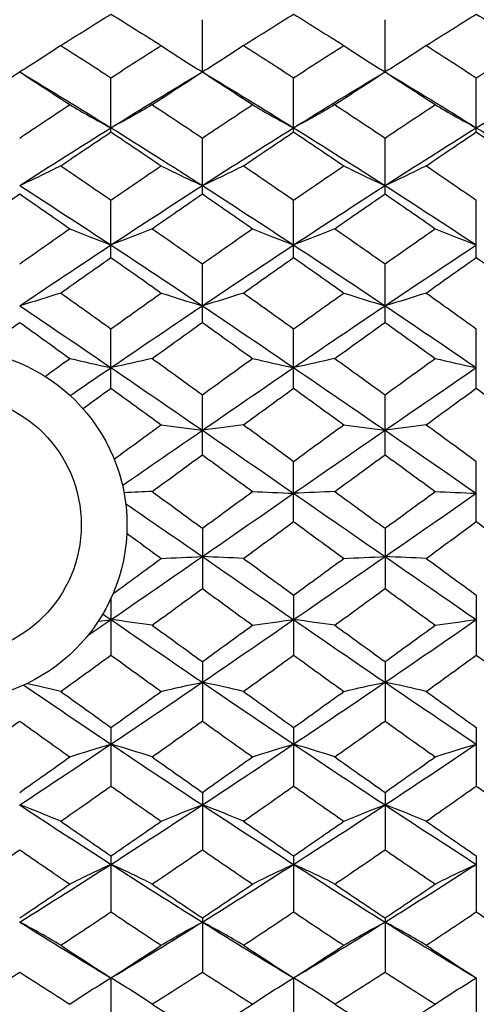
# Paper-space layout '_Right' of a CAD drawing. Units: inches. Extents: x -2.1 to 3.9, y -5.4 to 5.4.
# Drawn here: x -1.2 to -0.8, y -0.4 to 0.4 of the extents above; entities that cross this region are included whole.
import ezdxf

# ---------------------------------------------------------------- set-up
doc = ezdxf.new("R2010")
doc.units = ezdxf.units.IN
doc.header["$MEASUREMENT"] = 0

psp = doc.layouts.new('_Right')

# ---------------------------------------------------------------- linework, layer by layer
at = {"color": 7, "linetype": 'Continuous', "lineweight": 25}
for p, q in [((-1.06296, 0.39066), (-1.06296, 0.43571)), ((-0.90548, 0.39066), (-0.90548, 0.43571)), ((-1.14176, 0.33888), (-1.14176, 0.38563)), ((-0.98429, 0.33888), (-0.98429, 0.38563)), ((-0.8268, 0.33888), (-0.8268, 0.38563)), ((-1.06296, 0.28544), (-1.06296, 0.33368)), ((-0.90548, 0.28544), (-0.90548, 0.33368)), ((-1.14176, 0.23062), (-1.14176, 0.2801)), ((-0.98429, 0.23062), (-0.98429, 0.2801)), ((-0.8268, 0.23062), (-0.8268, 0.2801)), ((-1.06296, 0.17468), (-1.06296, 0.22515)), ((-0.90548, 0.17468), (-0.90548, 0.22515)), ((-1.14176, 0.11788), (-1.14176, 0.16911)), ((-0.98429, 0.11788), (-0.98429, 0.16911)), ((-0.8268, 0.11788), (-0.8268, 0.16911)), ((-1.06296, 0.06051), (-1.06296, 0.11225)), ((-0.90548, 0.06051), (-0.90548, 0.11225)), ((-0.98429, 0.00285), (-0.98429, 0.05483)), ((-0.8268, 0.00285), (-0.8268, 0.05483)), ((-1.06296, -0.00285), (-1.06296, -0.05483)), ((-0.90548, -0.00285), (-0.90548, -0.05483)), ((-1.14176, -0.0632), (-1.14176, -0.11225)), ((-0.98429, -0.06051), (-0.98429, -0.11225)), ((-0.8268, -0.06051), (-0.8268, -0.11225)), ((-1.06296, -0.11788), (-1.06296, -0.16911)), ((-0.90548, -0.11788), (-0.90548, -0.16911)), ((-1.14176, -0.17468), (-1.14176, -0.22515)), ((-0.98429, -0.17468), (-0.98429, -0.22515)), ((-0.8268, -0.17468), (-0.8268, -0.22515)), ((-1.06296, -0.23062), (-1.06296, -0.2801)), ((-0.90548, -0.23062), (-0.90548, -0.2801)), ((-1.14176, -0.28544), (-1.14176, -0.33368)), ((-0.98429, -0.28544), (-0.98429, -0.33368)), ((-0.8268, -0.28544), (-0.8268, -0.33368)), ((-1.06296, -0.33888), (-1.06296, -0.38563)), ((-0.90548, -0.33888), (-0.90548, -0.38563)), ((-1.14176, -0.39066), (-1.14176, -0.43571)), ((-0.98429, -0.39066), (-0.98429, -0.43571)), ((-0.8268, -0.39066), (-0.8268, -0.43571))]:
    psp.add_line(p, q, dxfattribs=at)
at = {"color": 7, "linetype": 'Continuous', "lineweight": 25, "flags": 128}
for points in [[(-1.06296, 0.39066), (-1.06296, 0.39066)], [(-0.90548, 0.39066), (-0.90548, 0.39066)], [(-1.14176, -0.39066), (-1.14176, -0.39066)], [(-0.98429, -0.39066), (-0.98429, -0.39066)], [(-0.8268, -0.39066), (-0.8268, -0.39066)]]:
    psp.add_lwpolyline(points, dxfattribs=at)
at = {"color": 7, "linetype": 'Continuous', "lineweight": 25}
for radius in [0.15157, 0.1122]:
    psp.add_circle((-1.27953, 0), radius, dxfattribs=at)
for points in [[(-1.18501, 0.41339), (-1.17061, 0.42253), (-1.15619, 0.43159), (-1.14176, 0.44053)], [(-1.14176, 0.44053), (-1.12733, 0.43159), (-1.1129, 0.42254), (-1.09847, 0.41339)], [(-1.0275, 0.41339), (-1.01311, 0.42253), (-0.99871, 0.43158), (-0.98429, 0.44053)], [(-0.98429, 0.44053), (-0.96987, 0.43159), (-0.95544, 0.42254), (-0.94101, 0.41339)], [(-0.86999, 0.41339), (-0.85558, 0.42254), (-0.84121, 0.43159), (-0.8268, 0.44053)], [(-0.8268, 0.44053), (-0.8124, 0.43159), (-0.79798, 0.42254), (-0.78354, 0.41339)], [(-1.18501, 0.41339), (-1.19635, 0.40563), (-1.20815, 0.39804), (-1.22044, 0.39066)], [(-1.18501, 0.41339), (-1.17061, 0.40424), (-1.15619, 0.39498), (-1.14176, 0.38563)], [(-1.14176, 0.38563), (-1.12733, 0.39498), (-1.1129, 0.40423), (-1.09847, 0.41339)], [(-1.09847, 0.41339), (-1.08711, 0.40563), (-1.07527, 0.39804), (-1.06296, 0.39066)], [(-1.0275, 0.41339), (-1.03883, 0.40562), (-1.05065, 0.39804), (-1.06296, 0.39066)], [(-1.0275, 0.41339), (-1.01311, 0.40424), (-0.99871, 0.39498), (-0.98429, 0.38563)], [(-0.98429, 0.38563), (-0.96987, 0.39498), (-0.95544, 0.40423), (-0.94101, 0.41339)], [(-0.94101, 0.41339), (-0.92964, 0.40563), (-0.91781, 0.39804), (-0.90548, 0.39066)], [(-0.86999, 0.41339), (-0.88134, 0.40562), (-0.89317, 0.39804), (-0.90548, 0.39066)], [(-0.86999, 0.41339), (-0.85558, 0.40423), (-0.84121, 0.39498), (-0.8268, 0.38563)], [(-0.8268, 0.38563), (-0.8124, 0.39498), (-0.79798, 0.40423), (-0.78354, 0.41339)], [(-1.2637, 0.36243), (-1.24927, 0.37193), (-1.23484, 0.38135), (-1.22044, 0.39066)], [(-1.22044, 0.39066), (-1.20604, 0.38134), (-1.19167, 0.37193), (-1.17725, 0.36243)], [(-1.22044, 0.39066), (-1.19422, 0.37491), (-1.16804, 0.35886), (-1.14176, 0.3425)], [(-1.14176, 0.3425), (-1.1155, 0.35885), (-1.0892, 0.37492), (-1.06296, 0.39066)], [(-1.10624, 0.36243), (-1.0918, 0.37193), (-1.07737, 0.38134), (-1.06296, 0.39066)], [(-1.06296, 0.39066), (-1.04853, 0.38134), (-1.03413, 0.37193), (-1.01975, 0.36243)], [(-1.06296, 0.39066), (-1.0367, 0.3749), (-1.01055, 0.35885), (-0.98429, 0.3425)], [(-0.98429, 0.3425), (-0.95805, 0.35884), (-0.93175, 0.37491), (-0.90548, 0.39066)], [(-0.94878, 0.36243), (-0.93435, 0.37193), (-0.91991, 0.38134), (-0.90548, 0.39066)], [(-0.90548, 0.39066), (-0.89105, 0.38134), (-0.87663, 0.37193), (-0.86224, 0.36243)], [(-0.90548, 0.39066), (-0.8792, 0.3749), (-0.85302, 0.35884), (-0.8268, 0.3425)], [(-0.8268, 0.3425), (-0.80059, 0.35884), (-0.7743, 0.37491), (-0.74802, 0.39066)], [(-1.22044, 0.33368), (-1.20604, 0.34335), (-1.19167, 0.35293), (-1.17725, 0.36243)], [(-1.17725, 0.36243), (-1.1659, 0.35563), (-1.15408, 0.34898), (-1.14176, 0.3425)], [(-1.10624, 0.36243), (-1.1176, 0.35563), (-1.12944, 0.34898), (-1.14176, 0.3425)], [(-1.10624, 0.36243), (-1.0918, 0.35293), (-1.07737, 0.34334), (-1.06296, 0.33368)], [(-1.06296, 0.33368), (-1.04853, 0.34335), (-1.03413, 0.35294), (-1.01975, 0.36243)], [(-1.01975, 0.36243), (-1.00841, 0.35563), (-0.9966, 0.34898), (-0.98429, 0.3425)], [(-0.94878, 0.36243), (-0.96014, 0.35563), (-0.97197, 0.34898), (-0.98429, 0.3425)], [(-0.94878, 0.36243), (-0.93435, 0.35293), (-0.91991, 0.34335), (-0.90548, 0.33368)], [(-0.90548, 0.33368), (-0.89105, 0.34335), (-0.87663, 0.35294), (-0.86224, 0.36243)], [(-0.86224, 0.36243), (-0.8509, 0.35563), (-0.8391, 0.34898), (-0.8268, 0.3425)], [(-0.79131, 0.36243), (-0.80267, 0.35563), (-0.81449, 0.34898), (-0.8268, 0.3425)], [(-1.22044, 0.29268), (-1.19422, 0.30954), (-1.16804, 0.32615), (-1.14176, 0.3425)], [(-1.14176, 0.3425), (-1.1155, 0.32616), (-1.0892, 0.30954), (-1.06296, 0.29268)], [(-1.06296, 0.29268), (-1.0367, 0.30955), (-1.01055, 0.32615), (-0.98429, 0.3425)], [(-0.98429, 0.3425), (-0.95805, 0.32617), (-0.93175, 0.30954), (-0.90548, 0.29268)], [(-0.90548, 0.29268), (-0.8792, 0.30955), (-0.85302, 0.32616), (-0.8268, 0.3425)], [(-0.8268, 0.3425), (-0.80059, 0.32617), (-0.7743, 0.30955), (-0.74802, 0.29268)], [(-1.18501, 0.30971), (-1.17061, 0.31951), (-1.15619, 0.32923), (-1.14176, 0.33888)], [(-1.14176, 0.33888), (-1.12733, 0.32924), (-1.1129, 0.31951), (-1.09847, 0.30971)], [(-1.0275, 0.30971), (-1.01311, 0.31951), (-0.99871, 0.32923), (-0.98429, 0.33888)], [(-0.98429, 0.33888), (-0.96987, 0.32924), (-0.95544, 0.31951), (-0.94101, 0.30971)], [(-0.86999, 0.30971), (-0.85558, 0.31952), (-0.84121, 0.32923), (-0.8268, 0.33888)], [(-0.8268, 0.33888), (-0.8124, 0.32924), (-0.79798, 0.31952), (-0.78354, 0.30971)], [(-1.18501, 0.30971), (-1.19635, 0.3039), (-1.20815, 0.29822), (-1.22044, 0.29268)], [(-1.18501, 0.30971), (-1.17061, 0.29992), (-1.15619, 0.29004), (-1.14176, 0.2801)], [(-1.14176, 0.2801), (-1.12733, 0.29004), (-1.1129, 0.29992), (-1.09847, 0.30971)], [(-1.09847, 0.30971), (-1.08711, 0.3039), (-1.07527, 0.29822), (-1.06296, 0.29268)], [(-1.0275, 0.30971), (-1.03883, 0.3039), (-1.05065, 0.29822), (-1.06296, 0.29268)], [(-1.0275, 0.30971), (-1.01311, 0.29992), (-0.99871, 0.29005), (-0.98429, 0.2801)], [(-0.98429, 0.2801), (-0.96987, 0.29004), (-0.95544, 0.29991), (-0.94101, 0.30971)], [(-0.94101, 0.30971), (-0.92964, 0.3039), (-0.91781, 0.29822), (-0.90548, 0.29268)], [(-0.86999, 0.30971), (-0.88134, 0.3039), (-0.89317, 0.29822), (-0.90548, 0.29268)], [(-0.86999, 0.30971), (-0.85558, 0.29991), (-0.84121, 0.29004), (-0.8268, 0.2801)], [(-1.22044, 0.29268), (-1.19422, 0.27583), (-1.16804, 0.25874), (-1.14176, 0.24144)], [(-1.14176, 0.24144), (-1.1155, 0.25873), (-1.0892, 0.27583), (-1.06296, 0.29268)], [(-1.06296, 0.29268), (-1.0367, 0.27582), (-1.01055, 0.25874), (-0.98429, 0.24144)], [(-0.98429, 0.24144), (-0.95805, 0.25872), (-0.93175, 0.27583), (-0.90548, 0.29268)], [(-0.90548, 0.29268), (-0.8792, 0.27581), (-0.85302, 0.25873), (-0.8268, 0.24144)], [(-1.2637, 0.25549), (-1.24927, 0.26554), (-1.23484, 0.27553), (-1.22044, 0.28544)], [(-1.22044, 0.28544), (-1.20604, 0.27552), (-1.19167, 0.26554), (-1.17725, 0.25549)], [(-1.10624, 0.25549), (-1.0918, 0.26554), (-1.07737, 0.27553), (-1.06296, 0.28544)], [(-1.06296, 0.28544), (-1.04853, 0.27552), (-1.03413, 0.26553), (-1.01975, 0.25549)], [(-0.94878, 0.25549), (-0.93435, 0.26554), (-0.91991, 0.27553), (-0.90548, 0.28544)], [(-0.90548, 0.28544), (-0.89105, 0.27552), (-0.87663, 0.26553), (-0.86224, 0.25549)], [(-1.22044, 0.22515), (-1.20604, 0.23532), (-1.19167, 0.24543), (-1.17725, 0.25549)], [(-1.17725, 0.25549), (-1.1659, 0.25069), (-1.15408, 0.246), (-1.14176, 0.24144)], [(-1.10624, 0.25549), (-1.1176, 0.25069), (-1.12944, 0.246), (-1.14176, 0.24144)], [(-1.10624, 0.25549), (-1.0918, 0.24543), (-1.07737, 0.23532), (-1.06296, 0.22515)], [(-1.06296, 0.22515), (-1.04853, 0.23533), (-1.03413, 0.24544), (-1.01975, 0.25549)], [(-1.01975, 0.25549), (-1.00841, 0.25069), (-0.9966, 0.246), (-0.98429, 0.24144)], [(-0.94878, 0.25549), (-0.96014, 0.25069), (-0.97197, 0.246), (-0.98429, 0.24144)], [(-0.94878, 0.25549), (-0.93435, 0.24544), (-0.91991, 0.23532), (-0.90548, 0.22515)], [(-0.90548, 0.22515), (-0.89105, 0.23533), (-0.87663, 0.24544), (-0.86224, 0.25549)], [(-0.86224, 0.25549), (-0.8509, 0.25069), (-0.8391, 0.246), (-0.8268, 0.24144)], [(-1.22044, 0.18902), (-1.19422, 0.20666), (-1.16804, 0.22413), (-1.14176, 0.24144)], [(-1.14176, 0.24144), (-1.1155, 0.22415), (-1.0892, 0.20665), (-1.06296, 0.18902)], [(-1.06296, 0.18902), (-1.0367, 0.20667), (-1.01055, 0.22414), (-0.98429, 0.24144)], [(-0.98429, 0.24144), (-0.95805, 0.22415), (-0.93175, 0.20666), (-0.90548, 0.18902)], [(-0.90548, 0.18902), (-0.8792, 0.20667), (-0.85302, 0.22415), (-0.8268, 0.24144)], [(-1.18501, 0.20001), (-1.17061, 0.21026), (-1.15619, 0.22047), (-1.14176, 0.23062)], [(-1.14176, 0.23062), (-1.12733, 0.22048), (-1.1129, 0.21027), (-1.09847, 0.20001)], [(-1.0275, 0.20001), (-1.01311, 0.21026), (-0.99871, 0.22047), (-0.98429, 0.23062)], [(-0.98429, 0.23062), (-0.96987, 0.22048), (-0.95544, 0.21027), (-0.94101, 0.20001)], [(-0.86999, 0.20001), (-0.85558, 0.21027), (-0.84121, 0.22047), (-0.8268, 0.23062)], [(-0.8268, 0.23062), (-0.8124, 0.22048), (-0.79798, 0.21027), (-0.78354, 0.20001)], [(-1.18501, 0.20001), (-1.19635, 0.19626), (-1.20815, 0.19259), (-1.22044, 0.18902)], [(-1.18501, 0.20001), (-1.17061, 0.18976), (-1.15619, 0.17946), (-1.14176, 0.16911)], [(-1.14176, 0.16911), (-1.12733, 0.17946), (-1.1129, 0.18976), (-1.09847, 0.20001)], [(-1.09847, 0.20001), (-1.08711, 0.19626), (-1.07527, 0.19259), (-1.06296, 0.18902)], [(-1.0275, 0.20001), (-1.03883, 0.19626), (-1.05065, 0.19259), (-1.06296, 0.18902)], [(-1.0275, 0.20001), (-1.01311, 0.18976), (-0.99871, 0.17946), (-0.98429, 0.16911)], [(-0.98429, 0.16911), (-0.96987, 0.17945), (-0.95544, 0.18976), (-0.94101, 0.20001)], [(-0.94101, 0.20001), (-0.92964, 0.19626), (-0.91781, 0.19259), (-0.90548, 0.18902)], [(-0.86999, 0.20001), (-0.88134, 0.19626), (-0.89317, 0.19259), (-0.90548, 0.18902)], [(-0.86999, 0.20001), (-0.85558, 0.18976), (-0.84121, 0.17946), (-0.8268, 0.16911)], [(-1.22044, 0.18902), (-1.19422, 0.17138), (-1.16804, 0.15359), (-1.14176, 0.13567)], [(-1.14176, 0.13567), (-1.1155, 0.15358), (-1.0892, 0.17138), (-1.06296, 0.18902)], [(-1.06296, 0.18902), (-1.0367, 0.17137), (-1.01055, 0.15359), (-0.98429, 0.13567)], [(-0.98429, 0.13567), (-0.95805, 0.15357), (-0.93175, 0.17138), (-0.90548, 0.18902)], [(-0.90548, 0.18902), (-0.8792, 0.17136), (-0.85302, 0.15358), (-0.8268, 0.13567)], [(-1.2553, 0.14963), (-1.24367, 0.158), (-1.23205, 0.16636), (-1.22044, 0.17468)], [(-1.22044, 0.17468), (-1.20604, 0.16434), (-1.19167, 0.15398), (-1.17725, 0.14357)], [(-1.10624, 0.14357), (-1.0918, 0.15398), (-1.07737, 0.16435), (-1.06296, 0.17468)], [(-1.06296, 0.17468), (-1.04853, 0.16434), (-1.03413, 0.15397), (-1.01975, 0.14357)], [(-0.94878, 0.14357), (-0.93435, 0.15398), (-0.91991, 0.16435), (-0.90548, 0.17468)], [(-0.90548, 0.17468), (-0.89105, 0.16434), (-0.87663, 0.15397), (-0.86224, 0.14357)], [(-1.19856, 0.12814), (-1.19147, 0.13329), (-1.18436, 0.13843), (-1.17725, 0.14357)], [(-1.17725, 0.14357), (-1.1659, 0.14087), (-1.15408, 0.13824), (-1.14176, 0.13567)], [(-1.10624, 0.14357), (-1.1176, 0.14087), (-1.12944, 0.13824), (-1.14176, 0.13567)], [(-1.10624, 0.14357), (-1.0918, 0.13316), (-1.07737, 0.12271), (-1.06296, 0.11225)], [(-1.06296, 0.11225), (-1.04853, 0.12272), (-1.03413, 0.13316), (-1.01975, 0.14357)], [(-1.01975, 0.14357), (-1.00841, 0.14087), (-0.9966, 0.13824), (-0.98429, 0.13567)], [(-0.94878, 0.14357), (-0.96014, 0.14087), (-0.97197, 0.13824), (-0.98429, 0.13567)], [(-0.94878, 0.14357), (-0.93435, 0.13316), (-0.91991, 0.12272), (-0.90548, 0.11225)], [(-0.90548, 0.11225), (-0.89105, 0.12272), (-0.87663, 0.13316), (-0.86224, 0.14357)], [(-0.86224, 0.14357), (-0.8509, 0.14087), (-0.8391, 0.13824), (-0.8268, 0.13567)], [(-1.17696, 0.1116), (-1.16524, 0.11964), (-1.1535, 0.12767), (-1.14176, 0.13567)], [(-1.14176, 0.13567), (-1.1155, 0.11777), (-1.0892, 0.09975), (-1.06296, 0.08167)], [(-1.06296, 0.08167), (-1.0367, 0.09976), (-1.01055, 0.11776), (-0.98429, 0.13567)], [(-0.98429, 0.13567), (-0.95805, 0.11777), (-0.93175, 0.09975), (-0.90548, 0.08167)], [(-0.90548, 0.08167), (-0.8792, 0.09976), (-0.85302, 0.11777), (-0.8268, 0.13567)], [(-1.16591, 0.10033), (-1.15787, 0.10619), (-1.14982, 0.11204), (-1.14176, 0.11788)], [(-1.14176, 0.11788), (-1.12733, 0.10742), (-1.1129, 0.09693), (-1.09847, 0.08642)], [(-1.0275, 0.08642), (-1.01311, 0.09693), (-0.99871, 0.10742), (-0.98429, 0.11788)], [(-0.98429, 0.11788), (-0.96987, 0.10742), (-0.95544, 0.09693), (-0.94101, 0.08642)], [(-0.86999, 0.08642), (-0.85558, 0.09694), (-0.84121, 0.10742), (-0.8268, 0.11788)], [(-0.8268, 0.11788), (-0.8124, 0.10743), (-0.79798, 0.09694), (-0.78354, 0.08642)], [(-1.13901, 0.05684), (-1.1255, 0.06671), (-1.11198, 0.07658), (-1.09847, 0.08642)], [(-1.09847, 0.08642), (-1.08711, 0.0848), (-1.07527, 0.08321), (-1.06296, 0.08167)], [(-1.0275, 0.08642), (-1.03883, 0.0848), (-1.05065, 0.08321), (-1.06296, 0.08167)], [(-1.0275, 0.08642), (-1.01311, 0.07592), (-0.99871, 0.06538), (-0.98429, 0.05483)], [(-0.98429, 0.05483), (-0.96987, 0.06538), (-0.95544, 0.07591), (-0.94101, 0.08642)], [(-0.94101, 0.08642), (-0.92964, 0.0848), (-0.91781, 0.08321), (-0.90548, 0.08167)], [(-0.86999, 0.08642), (-0.88134, 0.0848), (-0.89317, 0.08321), (-0.90548, 0.08167)], [(-0.86999, 0.08642), (-0.85558, 0.07591), (-0.84121, 0.06538), (-0.8268, 0.05483)], [(-1.13184, 0.03413), (-1.10888, 0.05), (-1.08589, 0.06587), (-1.06296, 0.08167)], [(-1.06296, 0.08167), (-1.0367, 0.06358), (-1.01055, 0.04545), (-0.98429, 0.02727)], [(-0.98429, 0.02727), (-0.95805, 0.04543), (-0.93175, 0.06359), (-0.90548, 0.08167)], [(-0.90548, 0.08167), (-0.8792, 0.06357), (-0.85302, 0.04544), (-0.8268, 0.02727)], [(-1.10624, 0.02885), (-1.0918, 0.03942), (-1.07737, 0.04997), (-1.06296, 0.06051)], [(-1.06296, 0.06051), (-1.04853, 0.04996), (-1.03413, 0.03941), (-1.01975, 0.02885)], [(-0.94878, 0.02885), (-0.93435, 0.03942), (-0.91991, 0.04997), (-0.90548, 0.06051)], [(-0.90548, 0.06051), (-0.89105, 0.04997), (-0.87663, 0.03941), (-0.86224, 0.02885)], [(-1.10624, 0.02885), (-1.1141, 0.02848), (-1.12219, 0.02811), (-1.13051, 0.02775)], [(-1.10624, 0.02885), (-1.0918, 0.01829), (-1.07737, 0.00772), (-1.06296, -0.00285)], [(-1.06296, -0.00285), (-1.04853, 0.00773), (-1.03413, 0.0183), (-1.01975, 0.02885)], [(-1.06296, -0.02727), (-1.0367, -0.00909), (-1.01055, 0.00909), (-0.98429, 0.02727)], [(-1.01975, 0.02885), (-1.00841, 0.02831), (-0.9966, 0.02778), (-0.98429, 0.02727)], [(-0.94878, 0.02885), (-0.96014, 0.02831), (-0.97197, 0.02778), (-0.98429, 0.02727)], [(-0.98429, 0.02727), (-0.95805, 0.0091), (-0.93175, -0.0091), (-0.90548, -0.02727)], [(-0.94878, 0.02885), (-0.93435, 0.01829), (-0.91991, 0.00772), (-0.90548, -0.00285)], [(-0.90548, -0.00285), (-0.89105, 0.00773), (-0.87663, 0.0183), (-0.86224, 0.02885)], [(-0.90548, -0.02727), (-0.8792, -0.00908), (-0.85302, 0.0091), (-0.8268, 0.02727)], [(-0.86224, 0.02885), (-0.8509, 0.02831), (-0.8391, 0.02778), (-0.8268, 0.02727)], [(-1.12909, 0.0185), (-1.10704, 0.00324), (-1.08498, -0.01202), (-1.06296, -0.02727)], [(-1.0275, -0.02885), (-1.01311, -0.0183), (-0.99871, -0.00773), (-0.98429, 0.00285)], [(-0.98429, 0.00285), (-0.96987, -0.00772), (-0.95544, -0.01829), (-0.94101, -0.02885)], [(-0.86999, -0.02885), (-0.85558, -0.01829), (-0.84121, -0.00773), (-0.8268, 0.00285)], [(-0.8268, 0.00285), (-0.8124, -0.00772), (-0.79798, -0.01829), (-0.78354, -0.02885)], [(-1.12812, -0.00714), (-1.11824, -0.01438), (-1.10835, -0.02162), (-1.09847, -0.02885)], [(-1.14176, -0.08167), (-1.1155, -0.06359), (-1.0892, -0.04543), (-1.06296, -0.02727)], [(-1.14, -0.05923), (-1.12616, -0.04912), (-1.11231, -0.03899), (-1.09847, -0.02885)], [(-1.09847, -0.02885), (-1.08711, -0.02831), (-1.07527, -0.02778), (-1.06296, -0.02727)], [(-1.0275, -0.02885), (-1.03883, -0.02831), (-1.05065, -0.02778), (-1.06296, -0.02727)], [(-1.06296, -0.02727), (-1.0367, -0.04545), (-1.01055, -0.06358), (-0.98429, -0.08167)], [(-1.0275, -0.02885), (-1.01311, -0.03941), (-0.99871, -0.04996), (-0.98429, -0.06051)], [(-0.98429, -0.08167), (-0.95805, -0.06359), (-0.93175, -0.04544), (-0.90548, -0.02727)], [(-0.98429, -0.06051), (-0.96987, -0.04997), (-0.95544, -0.03942), (-0.94101, -0.02885)], [(-0.94101, -0.02885), (-0.92964, -0.02831), (-0.91781, -0.02778), (-0.90548, -0.02727)], [(-0.86999, -0.02885), (-0.88134, -0.02831), (-0.89317, -0.02778), (-0.90548, -0.02727)], [(-0.90548, -0.02727), (-0.8792, -0.04545), (-0.85302, -0.06359), (-0.8268, -0.08167)], [(-0.86999, -0.02885), (-0.85558, -0.03942), (-0.84121, -0.04997), (-0.8268, -0.06051)], [(-1.10624, -0.08642), (-1.0918, -0.07591), (-1.07737, -0.06538), (-1.06296, -0.05483)], [(-1.06296, -0.05483), (-1.04853, -0.06538), (-1.03413, -0.07592), (-1.01975, -0.08642)], [(-0.94878, -0.08642), (-0.93435, -0.07591), (-0.91991, -0.06538), (-0.90548, -0.05483)], [(-0.90548, -0.05483), (-0.89105, -0.06538), (-0.87663, -0.07592), (-0.86224, -0.08642)], [(-1.16177, -0.09544), (-1.1551, -0.09085), (-1.14843, -0.08626), (-1.14176, -0.08167)], [(-1.15275, -0.08307), (-1.14913, -0.0826), (-1.14547, -0.08213), (-1.14176, -0.08167)], [(-1.14884, -0.07679), (-1.14648, -0.07842), (-1.14412, -0.08004), (-1.14176, -0.08167)], [(-1.10624, -0.08642), (-1.1176, -0.0848), (-1.12944, -0.08321), (-1.14176, -0.08167)], [(-1.14176, -0.08167), (-1.1155, -0.09975), (-1.0892, -0.11777), (-1.06296, -0.13567)], [(-1.06296, -0.13567), (-1.0367, -0.11776), (-1.01055, -0.09976), (-0.98429, -0.08167)], [(-1.01975, -0.08642), (-1.00841, -0.0848), (-0.9966, -0.08321), (-0.98429, -0.08167)], [(-0.94878, -0.08642), (-0.96014, -0.0848), (-0.97197, -0.08321), (-0.98429, -0.08167)], [(-0.98429, -0.08167), (-0.95805, -0.09975), (-0.93175, -0.11777), (-0.90548, -0.13567)], [(-0.90548, -0.13567), (-0.8792, -0.11776), (-0.85302, -0.09975), (-0.8268, -0.08167)], [(-0.86224, -0.08642), (-0.8509, -0.0848), (-0.8391, -0.08321), (-0.8268, -0.08167)], [(-1.10624, -0.08642), (-1.0918, -0.09693), (-1.07737, -0.10742), (-1.06296, -0.11788)], [(-1.06296, -0.11788), (-1.04853, -0.10742), (-1.03413, -0.09693), (-1.01975, -0.08642)], [(-0.94878, -0.08642), (-0.93435, -0.09693), (-0.91991, -0.10742), (-0.90548, -0.11788)], [(-0.90548, -0.11788), (-0.89105, -0.10742), (-0.87663, -0.09693), (-0.86224, -0.08642)], [(-1.18501, -0.14357), (-1.17061, -0.13316), (-1.15619, -0.12272), (-1.14176, -0.11225)], [(-1.14176, -0.11225), (-1.12733, -0.12272), (-1.1129, -0.13316), (-1.09847, -0.14357)], [(-1.0275, -0.14357), (-1.01311, -0.13316), (-0.99871, -0.12272), (-0.98429, -0.11225)], [(-0.98429, -0.11225), (-0.96987, -0.12271), (-0.95544, -0.13316), (-0.94101, -0.14357)], [(-0.86999, -0.14357), (-0.85558, -0.13316), (-0.84121, -0.12272), (-0.8268, -0.11225)], [(-0.8268, -0.11225), (-0.8124, -0.12271), (-0.79798, -0.13316), (-0.78354, -0.14357)], [(-1.14176, -0.18902), (-1.1155, -0.17138), (-1.0892, -0.15357), (-1.06296, -0.13567)], [(-1.09847, -0.14357), (-1.08711, -0.14087), (-1.07527, -0.13824), (-1.06296, -0.13567)], [(-1.0275, -0.14357), (-1.03883, -0.14087), (-1.05065, -0.13824), (-1.06296, -0.13567)], [(-1.06296, -0.13567), (-1.0367, -0.15359), (-1.01055, -0.17137), (-0.98429, -0.18902)], [(-0.98429, -0.18902), (-0.95805, -0.17138), (-0.93175, -0.15358), (-0.90548, -0.13567)], [(-0.94101, -0.14357), (-0.92964, -0.14087), (-0.91781, -0.13824), (-0.90548, -0.13567)], [(-0.86999, -0.14357), (-0.88134, -0.14087), (-0.89317, -0.13824), (-0.90548, -0.13567)], [(-0.90548, -0.13567), (-0.8792, -0.15359), (-0.85302, -0.17138), (-0.8268, -0.18902)], [(-1.21695, -0.13806), (-1.1919, -0.15515), (-1.16688, -0.17215), (-1.14176, -0.18902)], [(-1.18501, -0.14357), (-1.19451, -0.14131), (-1.20434, -0.13909), (-1.21451, -0.13692)], [(-1.18501, -0.14357), (-1.17061, -0.15397), (-1.15619, -0.16434), (-1.14176, -0.17468)], [(-1.14176, -0.17468), (-1.12733, -0.16435), (-1.1129, -0.15398), (-1.09847, -0.14357)], [(-1.0275, -0.14357), (-1.01311, -0.15397), (-0.99871, -0.16434), (-0.98429, -0.17468)], [(-0.98429, -0.17468), (-0.96987, -0.16435), (-0.95544, -0.15398), (-0.94101, -0.14357)], [(-0.86999, -0.14357), (-0.85558, -0.15398), (-0.84121, -0.16434), (-0.8268, -0.17468)], [(-1.2637, -0.20001), (-1.24927, -0.18976), (-1.23484, -0.17945), (-1.22044, -0.16911)], [(-1.22044, -0.16911), (-1.20604, -0.17946), (-1.19167, -0.18976), (-1.17725, -0.20001)], [(-1.10624, -0.20001), (-1.0918, -0.18976), (-1.07737, -0.17945), (-1.06296, -0.16911)], [(-1.06296, -0.16911), (-1.04853, -0.17946), (-1.03413, -0.18976), (-1.01975, -0.20001)], [(-0.94878, -0.20001), (-0.93435, -0.18976), (-0.91991, -0.17946), (-0.90548, -0.16911)], [(-0.90548, -0.16911), (-0.89105, -0.17946), (-0.87663, -0.18976), (-0.86224, -0.20001)], [(-1.22044, -0.24144), (-1.19422, -0.22415), (-1.16804, -0.20667), (-1.14176, -0.18902)], [(-1.17725, -0.20001), (-1.1659, -0.19626), (-1.15408, -0.19259), (-1.14176, -0.18902)], [(-1.10624, -0.20001), (-1.1176, -0.19626), (-1.12944, -0.19259), (-1.14176, -0.18902)], [(-1.14176, -0.18902), (-1.1155, -0.20666), (-1.0892, -0.22415), (-1.06296, -0.24144)], [(-1.06296, -0.24144), (-1.0367, -0.22414), (-1.01055, -0.20667), (-0.98429, -0.18902)], [(-1.01975, -0.20001), (-1.00841, -0.19626), (-0.9966, -0.19259), (-0.98429, -0.18902)], [(-0.94878, -0.20001), (-0.96014, -0.19626), (-0.97197, -0.19259), (-0.98429, -0.18902)], [(-0.98429, -0.18902), (-0.95805, -0.20665), (-0.93175, -0.22415), (-0.90548, -0.24144)], [(-0.90548, -0.24144), (-0.8792, -0.22413), (-0.85302, -0.20666), (-0.8268, -0.18902)], [(-0.86224, -0.20001), (-0.8509, -0.19626), (-0.8391, -0.19259), (-0.8268, -0.18902)], [(-1.22044, -0.23062), (-1.20604, -0.22047), (-1.19167, -0.21027), (-1.17725, -0.20001)], [(-1.10624, -0.20001), (-1.0918, -0.21027), (-1.07737, -0.22048), (-1.06296, -0.23062)], [(-1.06296, -0.23062), (-1.04853, -0.22047), (-1.03413, -0.21026), (-1.01975, -0.20001)], [(-0.94878, -0.20001), (-0.93435, -0.21027), (-0.91991, -0.22048), (-0.90548, -0.23062)], [(-0.90548, -0.23062), (-0.89105, -0.22047), (-0.87663, -0.21026), (-0.86224, -0.20001)], [(-1.18501, -0.25549), (-1.17061, -0.24544), (-1.15619, -0.23533), (-1.14176, -0.22515)], [(-1.14176, -0.22515), (-1.12733, -0.23532), (-1.1129, -0.24544), (-1.09847, -0.25549)], [(-1.0275, -0.25549), (-1.01311, -0.24544), (-0.99871, -0.23533), (-0.98429, -0.22515)], [(-0.98429, -0.22515), (-0.96987, -0.23532), (-0.95544, -0.24543), (-0.94101, -0.25549)], [(-0.86999, -0.25549), (-0.85558, -0.24543), (-0.84121, -0.23532), (-0.8268, -0.22515)], [(-0.8268, -0.22515), (-0.8124, -0.23532), (-0.79798, -0.24543), (-0.78354, -0.25549)], [(-1.18501, -0.25549), (-1.19635, -0.25069), (-1.20815, -0.246), (-1.22044, -0.24144)], [(-1.22044, -0.24144), (-1.19422, -0.25873), (-1.16804, -0.27581), (-1.14176, -0.29268)], [(-1.14176, -0.29268), (-1.1155, -0.27583), (-1.0892, -0.25872), (-1.06296, -0.24144)], [(-1.09847, -0.25549), (-1.08711, -0.25069), (-1.07527, -0.246), (-1.06296, -0.24144)], [(-1.0275, -0.25549), (-1.03883, -0.25069), (-1.05065, -0.246), (-1.06296, -0.24144)], [(-1.06296, -0.24144), (-1.0367, -0.25874), (-1.01055, -0.27582), (-0.98429, -0.29268)], [(-0.98429, -0.29268), (-0.95805, -0.27583), (-0.93175, -0.25873), (-0.90548, -0.24144)], [(-0.94101, -0.25549), (-0.92964, -0.25069), (-0.91781, -0.246), (-0.90548, -0.24144)], [(-0.86999, -0.25549), (-0.88134, -0.25069), (-0.89317, -0.246), (-0.90548, -0.24144)], [(-0.90548, -0.24144), (-0.8792, -0.25874), (-0.85302, -0.27583), (-0.8268, -0.29268)], [(-1.18501, -0.25549), (-1.17061, -0.26553), (-1.15619, -0.27552), (-1.14176, -0.28544)], [(-1.14176, -0.28544), (-1.12733, -0.27553), (-1.1129, -0.26554), (-1.09847, -0.25549)], [(-1.0275, -0.25549), (-1.01311, -0.26553), (-0.99871, -0.27552), (-0.98429, -0.28544)], [(-0.98429, -0.28544), (-0.96987, -0.27553), (-0.95544, -0.26554), (-0.94101, -0.25549)], [(-0.86999, -0.25549), (-0.85558, -0.26554), (-0.84121, -0.27552), (-0.8268, -0.28544)], [(-1.2637, -0.30971), (-1.24927, -0.29991), (-1.23484, -0.29004), (-1.22044, -0.2801)], [(-1.22044, -0.2801), (-1.20604, -0.29004), (-1.19167, -0.29991), (-1.17725, -0.30971)], [(-1.10624, -0.30971), (-1.0918, -0.29991), (-1.07737, -0.29004), (-1.06296, -0.2801)], [(-1.06296, -0.2801), (-1.04853, -0.29005), (-1.03413, -0.29992), (-1.01975, -0.30971)], [(-0.94878, -0.30971), (-0.93435, -0.29992), (-0.91991, -0.29004), (-0.90548, -0.2801)], [(-0.90548, -0.2801), (-0.89105, -0.29004), (-0.87663, -0.29992), (-0.86224, -0.30971)], [(-1.22044, -0.3425), (-1.19422, -0.32616), (-1.16804, -0.30955), (-1.14176, -0.29268)], [(-1.17725, -0.30971), (-1.1659, -0.3039), (-1.15408, -0.29822), (-1.14176, -0.29268)], [(-1.10624, -0.30971), (-1.1176, -0.3039), (-1.12944, -0.29822), (-1.14176, -0.29268)], [(-1.14176, -0.29268), (-1.1155, -0.30954), (-1.0892, -0.32617), (-1.06296, -0.3425)], [(-1.06296, -0.3425), (-1.0367, -0.32615), (-1.01055, -0.30955), (-0.98429, -0.29268)], [(-1.01975, -0.30971), (-1.00841, -0.3039), (-0.9966, -0.29822), (-0.98429, -0.29268)], [(-0.94878, -0.30971), (-0.96014, -0.3039), (-0.97197, -0.29822), (-0.98429, -0.29268)], [(-0.98429, -0.29268), (-0.95805, -0.30954), (-0.93175, -0.32616), (-0.90548, -0.3425)], [(-0.90548, -0.3425), (-0.8792, -0.32615), (-0.85302, -0.30954), (-0.8268, -0.29268)], [(-0.86224, -0.30971), (-0.8509, -0.3039), (-0.8391, -0.29822), (-0.8268, -0.29268)], [(-1.22044, -0.33888), (-1.20604, -0.32923), (-1.19167, -0.31952), (-1.17725, -0.30971)], [(-1.10624, -0.30971), (-1.0918, -0.31951), (-1.07737, -0.32924), (-1.06296, -0.33888)], [(-1.06296, -0.33888), (-1.04853, -0.32923), (-1.03413, -0.31951), (-1.01975, -0.30971)], [(-0.94878, -0.30971), (-0.93435, -0.31951), (-0.91991, -0.32924), (-0.90548, -0.33888)], [(-0.90548, -0.33888), (-0.89105, -0.32923), (-0.87663, -0.31951), (-0.86224, -0.30971)], [(-1.18501, -0.36243), (-1.17061, -0.35294), (-1.15619, -0.34335), (-1.14176, -0.33368)], [(-1.14176, -0.33368), (-1.12733, -0.34335), (-1.1129, -0.35293), (-1.09847, -0.36243)], [(-1.0275, -0.36243), (-1.01311, -0.35294), (-0.99871, -0.34335), (-0.98429, -0.33368)], [(-0.98429, -0.33368), (-0.96987, -0.34334), (-0.95544, -0.35293), (-0.94101, -0.36243)], [(-0.86999, -0.36243), (-0.85558, -0.35293), (-0.84121, -0.34335), (-0.8268, -0.33368)], [(-0.8268, -0.33368), (-0.8124, -0.34334), (-0.79798, -0.35293), (-0.78354, -0.36243)], [(-1.18501, -0.36243), (-1.19635, -0.35563), (-1.20815, -0.34898), (-1.22044, -0.3425)], [(-1.22044, -0.3425), (-1.19422, -0.35884), (-1.16804, -0.3749), (-1.14176, -0.39066)], [(-1.14176, -0.39066), (-1.1155, -0.37491), (-1.0892, -0.35884), (-1.06296, -0.3425)], [(-1.09847, -0.36243), (-1.08711, -0.35563), (-1.07527, -0.34898), (-1.06296, -0.3425)], [(-1.0275, -0.36243), (-1.03883, -0.35563), (-1.05065, -0.34898), (-1.06296, -0.3425)], [(-1.06296, -0.3425), (-1.0367, -0.35885), (-1.01055, -0.3749), (-0.98429, -0.39066)], [(-0.98429, -0.39066), (-0.95805, -0.37492), (-0.93175, -0.35885), (-0.90548, -0.3425)], [(-0.94101, -0.36243), (-0.92964, -0.35563), (-0.91781, -0.34898), (-0.90548, -0.3425)], [(-0.86999, -0.36243), (-0.88134, -0.35563), (-0.89317, -0.34898), (-0.90548, -0.3425)], [(-0.90548, -0.3425), (-0.8792, -0.35886), (-0.85302, -0.37491), (-0.8268, -0.39066)], [(-1.18501, -0.36243), (-1.17061, -0.37193), (-1.15619, -0.38134), (-1.14176, -0.39066)], [(-1.14176, -0.39066), (-1.12733, -0.38134), (-1.1129, -0.37193), (-1.09847, -0.36243)], [(-1.0275, -0.36243), (-1.01311, -0.37193), (-0.99871, -0.38134), (-0.98429, -0.39066)], [(-0.98429, -0.39066), (-0.96987, -0.38134), (-0.95544, -0.37193), (-0.94101, -0.36243)], [(-0.86999, -0.36243), (-0.85558, -0.37193), (-0.84121, -0.38134), (-0.8268, -0.39066)], [(-1.2637, -0.41339), (-1.24927, -0.40423), (-1.23484, -0.39498), (-1.22044, -0.38563)], [(-1.22044, -0.38563), (-1.20604, -0.39498), (-1.19167, -0.40423), (-1.17725, -0.41339)], [(-1.10624, -0.41339), (-1.0918, -0.40423), (-1.07737, -0.39498), (-1.06296, -0.38563)], [(-1.06296, -0.38563), (-1.04853, -0.39498), (-1.03413, -0.40424), (-1.01975, -0.41339)], [(-0.94878, -0.41339), (-0.93435, -0.40423), (-0.91991, -0.39498), (-0.90548, -0.38563)], [(-0.90548, -0.38563), (-0.89105, -0.39498), (-0.87663, -0.40424), (-0.86224, -0.41339)], [(-1.17725, -0.41339), (-1.1659, -0.40562), (-1.15408, -0.39804), (-1.14176, -0.39066)], [(-1.10624, -0.41339), (-1.1176, -0.40563), (-1.12944, -0.39804), (-1.14176, -0.39066)], [(-1.01975, -0.41339), (-1.00841, -0.40562), (-0.9966, -0.39804), (-0.98429, -0.39066)], [(-0.94878, -0.41339), (-0.96014, -0.40563), (-0.97197, -0.39804), (-0.98429, -0.39066)], [(-0.86224, -0.41339), (-0.8509, -0.40563), (-0.8391, -0.39804), (-0.8268, -0.39066)], [(-1.10624, -0.41339), (-1.0918, -0.42254), (-1.07737, -0.43159), (-1.06296, -0.44053)], [(-1.06296, -0.44053), (-1.04853, -0.43158), (-1.03413, -0.42253), (-1.01975, -0.41339)], [(-0.94878, -0.41339), (-0.93435, -0.42254), (-0.91991, -0.43159), (-0.90548, -0.44053)], [(-0.90548, -0.44053), (-0.89105, -0.43159), (-0.87663, -0.42253), (-0.86224, -0.41339)]]:
    psp.add_open_spline(points, degree=3, dxfattribs=at)

doc.saveas('drawing.dxf')
